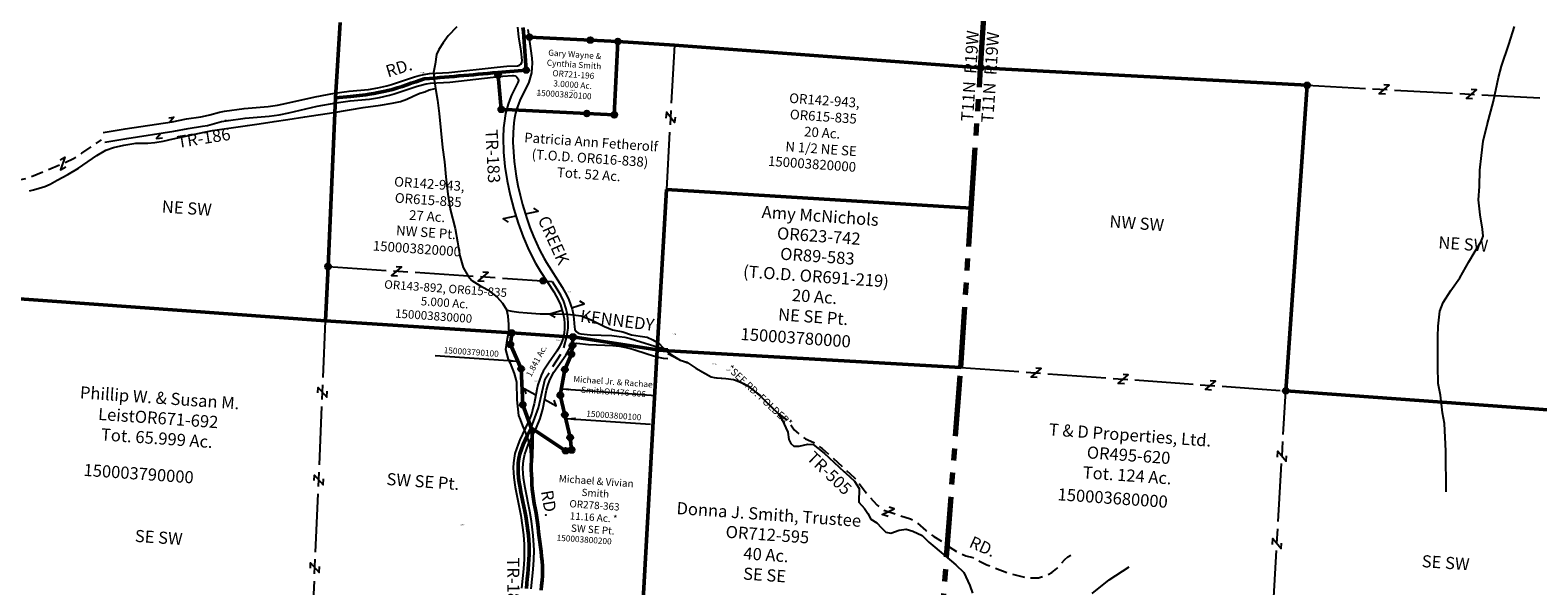
# Model space of a CAD drawing. Units: feet. Extents: x 1897556 to 1933270, y 495648 to 535087.
# Drawn here: x 1921637 to 1927849, y 507042 to 509333 of the extents above; entities that cross this region are included whole.
import ezdxf

# ---------------------------------------------------------------- set-up
doc = ezdxf.new("R2010")
doc.units = ezdxf.units.FT
doc.header["$MEASUREMENT"] = 0
for name, pattern in [('ACAD_ISO08W100', [36, 24, -3, 6, -3]), ('DASHED2', [0.375, 0.25, -0.125]), ('PHANTOM2', [1.25, 0.625, -0.125, 0.125, -0.125, 0.125, -0.125])]:
    doc.linetypes.add(name, pattern=pattern)
doc.layers.add('ADDRESS', color=6, linetype='Continuous', plot=False)
for name, color, linetype in [('MONUMENT IRON PIN', 7, 'Continuous'), ('OWNER', 7, 'Continuous'), ('PARCEL NUMBER', 211, 'Continuous'), ('ROAD', 7, 'Continuous'), ('ROAD NAME and NUMBER', 80, 'Continuous'), ('TIE-IN', 7, 'Continuous'), ('TOWNSHIP and RANGE', 4, 'Continuous'), ('TRACT LINE', 5, 'ACAD_ISO08W100'), ('WATER STREAM & RIVER', 4, 'Continuous')]:
    doc.layers.add(name, color=color, linetype=linetype)
doc.layers.add('MONUMENT IRON PIN HATCH', color=7, linetype='Continuous', true_color=0xffffff)
doc.layers.add('PROPERTY LINE', color=1, linetype='Continuous', lineweight=50)
doc.layers.add('SECTION LINE', color=3, linetype='PHANTOM2', lineweight=70)
doc.styles.add('BOLD', font='romand.shx', dxfattribs={"height": 50})
doc.styles.get("Standard").update_dxf_attribs({"font": 'romans.shx', "height": 40})
doc.dimstyles.get("Standard").update_dxf_attribs({"dimtxt": 20, "dimasz": 40, "dimexe": 0.18, "dimexo": 0.0625, "dimgap": 0.09, "dimtad": 0, "dimzin": 0, "dimdsep": 46, "dimtxsty": 'Standard', "dimcen": 0.09, "dimse1": 1, "dimse2": 1, "dimsd1": 1, "dimsd2": 1, "dimaunit": 1, "dimazin": 1, "dimtfac": 1, "dimtix": 1, "dimtofl": 0, "dimtmove": 0, "dimatfit": 3, "dimfxl": 1, "dimtolj": 1, "dimtzin": 0, "dimarcsym": 0})

msp = doc.modelspace()

# ---------------------------------------------------------------- hatches: boundary and pattern name
at = {"layer": 'MONUMENT IRON PIN HATCH', "ltscale": 200}
h = msp.add_hatch(color=256, dxfattribs=at)
h.dxf.hatch_style = 1
edge = h.paths.add_edge_path()
edge.add_arc((1923693.9, 509303.9), 12, 0, 360)
h = msp.add_hatch(color=256, dxfattribs=at)
h.dxf.hatch_style = 1
edge = h.paths.add_edge_path()
edge.add_arc((1923945.1, 509291.7), 12, 0, 360)
h = msp.add_hatch(color=256, dxfattribs=at)
h.dxf.hatch_style = 1
edge = h.paths.add_edge_path()
edge.add_arc((1924058.4, 509286.2), 12, 0, 360)
h = msp.add_hatch(color=256, dxfattribs=at)
h.dxf.hatch_style = 1
edge = h.paths.add_edge_path()
edge.add_arc((1923565.1, 509147), 12, 0, 360)
h = msp.add_hatch(color=256, dxfattribs=at)
h.dxf.hatch_style = 1
edge = h.paths.add_edge_path()
edge.add_arc((1923680.3, 509168.1), 12, 0, 360)
h = msp.add_hatch(color=256, dxfattribs=at)
h.dxf.hatch_style = 1
edge = h.paths.add_edge_path()
edge.add_arc((1925553.3, 509177.8), 12, 0, 360)
h = msp.add_hatch(color=256, dxfattribs=at)
h.dxf.hatch_style = 1
edge = h.paths.add_edge_path()
edge.add_arc((1926899.1, 509105.2), 12, 0, 360)
h = msp.add_hatch(color=256, dxfattribs=at)
h.dxf.hatch_style = 1
edge = h.paths.add_edge_path()
edge.add_arc((1923578.1, 509005.9), 12, 0, 360)
h = msp.add_hatch(color=256, dxfattribs=at)
h.dxf.hatch_style = 1
edge = h.paths.add_edge_path()
edge.add_arc((1923930.4, 508988.9), 12, 0, 360)
h = msp.add_hatch(color=256, dxfattribs=at)
h.dxf.hatch_style = 1
edge = h.paths.add_edge_path()
edge.add_arc((1924043.7, 508983.4), 12, 0, 360)
h = msp.add_hatch(color=256, dxfattribs=at)
h.dxf.hatch_style = 1
edge = h.paths.add_edge_path()
edge.add_arc((1922864.1, 508358.1), 12, 0, 360)
h = msp.add_hatch(color=256, dxfattribs=at)
h.dxf.hatch_style = 1
edge = h.paths.add_edge_path()
edge.add_arc((1923750.8, 508299.7), 12, 0, 360)
h = msp.add_hatch(color=256, dxfattribs=at)
h.dxf.hatch_style = 1
edge = h.paths.add_edge_path()
edge.add_arc((1923621.8, 508084.4), 12, 0, 360)
h = msp.add_hatch(color=256, dxfattribs=at)
h.dxf.hatch_style = 1
edge = h.paths.add_edge_path()
edge.add_arc((1923615.3, 508037.3), 12, 0, 360)
h = msp.add_hatch(color=256, dxfattribs=at)
h.dxf.hatch_style = 1
edge = h.paths.add_edge_path()
edge.add_arc((1923871.7, 508033.2), 12, 0, 360)
h = msp.add_hatch(color=256, dxfattribs=at)
h.dxf.hatch_style = 1
edge = h.paths.add_edge_path()
edge.add_arc((1923873.3, 508067.9), 12, 0, 360)
h = msp.add_hatch(color=256, dxfattribs=at)
h.dxf.hatch_style = 1
edge = h.paths.add_edge_path()
edge.add_arc((1923867, 507997.5), 12, 0, 360)
h = msp.add_hatch(color=256, dxfattribs=at)
h.dxf.hatch_style = 1
edge = h.paths.add_edge_path()
edge.add_arc((1923660.1, 507936.6), 12, 0, 360)
h = msp.add_hatch(color=256, dxfattribs=at)
h.dxf.hatch_style = 1
edge = h.paths.add_edge_path()
edge.add_arc((1923839.9, 507934.2), 12, 0, 360)
h = msp.add_hatch(color=256, dxfattribs=at)
h.dxf.hatch_style = 1
edge = h.paths.add_edge_path()
edge.add_arc((1926811.1, 507846), 12, 0, 360)
h = msp.add_hatch(color=256, dxfattribs=at)
h.dxf.hatch_style = 1
edge = h.paths.add_edge_path()
edge.add_arc((1923666.4, 507788.8), 12, 0, 360)
h = msp.add_hatch(color=256, dxfattribs=at)
h.dxf.hatch_style = 1
edge = h.paths.add_edge_path()
edge.add_arc((1923821.3, 507828), 12, 0, 360)
h = msp.add_hatch(color=256, dxfattribs=at)
h.dxf.hatch_style = 1
edge = h.paths.add_edge_path()
edge.add_arc((1923839.7, 507746.7), 12, 0, 360)
h = msp.add_hatch(color=256, dxfattribs=at)
h.dxf.hatch_style = 1
edge = h.paths.add_edge_path()
edge.add_arc((1923861.7, 507654), 12, 0, 360)
h = msp.add_hatch(color=256, dxfattribs=at)
h.dxf.hatch_style = 1
edge = h.paths.add_edge_path()
edge.add_arc((1923843.1, 507599.2), 12, 0, 360)
h = msp.add_hatch(color=256, dxfattribs=at)
h.dxf.hatch_style = 1
edge = h.paths.add_edge_path()
edge.add_arc((1923867.9, 507602.2), 12, 0, 360)

# ---------------------------------------------------------------- linework, layer by layer
at = {"layer": 'MONUMENT IRON PIN', "ltscale": 200}
for centre in [(1923693.9, 509303.9), (1923945.1, 509291.7), (1924058.4, 509286.2), (1923565.1, 509147), (1923680.3, 509168.1), (1925553.3, 509177.8), (1926899.1, 509105.2), (1923578.1, 509005.9), (1923930.4, 508988.9), (1924043.7, 508983.4), (1922864.1, 508358.1), (1923750.8, 508299.7), (1923621.8, 508084.4), (1923615.3, 508037.3), (1923871.7, 508033.2), (1923873.3, 508067.9), (1923867, 507997.5), (1923660.1, 507936.6), (1923839.9, 507934.2), (1926811.1, 507846), (1923666.4, 507788.8), (1923821.3, 507828), (1923839.7, 507746.7), (1923861.7, 507654), (1923843.1, 507599.2), (1923867.9, 507602.2)]:
    msp.add_circle(centre, 12, dxfattribs=at)
at = {"layer": 'PROPERTY LINE', "ltscale": 200}
for p, q in [((1922913.9, 509364.3), (1922894.3, 509053.3)), ((1923670.5, 509305), (1923693.9, 509303.9)), ((1923680.3, 509168.1), (1923670.5, 509305)), ((1923693.9, 509303.9), (1923945.1, 509291.7)), ((1923945.1, 509291.7), (1924058.4, 509286.2)), ((1924058.4, 509286.2), (1924043.7, 508983.4)), ((1924292, 509271.3), (1924058.4, 509286.2)), ((1925553.3, 509177.8), (1924292, 509271.3)), ((1923564.1, 509157.9), (1923680.3, 509168.1)), ((1923565.1, 509147), (1923564.1, 509157.9)), ((1925553.3, 509177.8), (1926899.1, 509105.2)), ((1923578.1, 509005.9), (1923565.1, 509147)), ((1926899.1, 509105.2), (1926811.1, 507846)), ((1922894.3, 509053.3), (1922864.1, 508358.1)), ((1923622.5, 509003.8), (1923578.1, 509005.9)), ((1923930.4, 508988.9), (1923622.5, 509003.8)), ((1924043.7, 508983.4), (1923930.4, 508988.9)), ((1924258.2, 508676.2), (1924220.6, 508014.4)), ((1924258.2, 508676.2), (1925514.9, 508599.2)), ((1922854.3, 508135), (1923621.8, 508084.4)), ((1923621.8, 508084.4), (1923615.3, 508037.3)), ((1923615.3, 508037.3), (1923660.1, 507936.6)), ((1923621.8, 508084.4), (1923854.9, 508069.1)), ((1923854.9, 508069.1), (1923873.3, 508067.9)), ((1923871.7, 508033.2), (1923867, 507997.5)), ((1923873.3, 508067.9), (1923871.7, 508033.2)), ((1923873.3, 508067.9), (1924220.6, 508014.4)), ((1923867, 507997.5), (1923839.9, 507934.2)), ((1924220.6, 508013.9), (1924147.8, 506731)), ((1924220.6, 508014.4), (1924220.6, 508013.9)), ((1924220.6, 508013.9), (1925471.2, 507942.6)), ((1923660.1, 507936.6), (1923666.4, 507788.8)), ((1923839.9, 507934.2), (1923821.3, 507828)), ((1926811.1, 507846), (1928178.7, 507747.5)), ((1923666.4, 507788.8), (1923701.8, 507693.5)), ((1923821.3, 507828), (1923839.7, 507746.7)), ((1923839.7, 507746.7), (1923861.7, 507654)), ((1923843.1, 507599.2), (1923701.8, 507693.5)), ((1923867.9, 507602.2), (1923843.1, 507599.2)), ((1923861.7, 507654), (1923867.9, 507602.2))]:
    msp.add_line(p, q, dxfattribs=at)
at = {"layer": 'PROPERTY LINE', "ltscale": 200, "flags": 128}
for points in [[(1923666.2, 509343.9), (1923668.9, 509328.6), (1923670.5, 509305)], [(1923701.8, 507693.5), (1923692.2, 507674.6), (1923684.4, 507661.1), (1923684.3, 507661), (1923675.8, 507642.9), (1923667.8, 507624.5), (1923660.7, 507605.8), (1923654.8, 507586.7), (1923650.6, 507567.2), (1923648.2, 507547.3), (1923647.4, 507527.4), (1923648, 507507.4), (1923649.6, 507487.4), (1923652.1, 507467.6), (1923655.3, 507447.9), (1923659, 507428.2), (1923662.9, 507408.6), (1923667, 507389), (1923671, 507369.4), (1923674.8, 507349.8), (1923678.5, 507330.1), (1923681.9, 507310.4), (1923684.9, 507290.7), (1923687.6, 507270.8), (1923689.8, 507250.9), (1923691.4, 507231), (1923692.5, 507211), (1923692.9, 507191.1), (1923692.6, 507171.1), (1923691.8, 507151.1), (1923690.5, 507131.1), (1923688.8, 507111.2), (1923687, 507091.3), (1923685.1, 507071.4), (1923683.1, 507051.5), (1923681.4, 507031.5)], [(1923741.7, 507024.4), (1923744, 507044.2), (1923746.6, 507064), (1923748.1, 507084), (1923748.3, 507104), (1923747.6, 507124), (1923746.2, 507143.9), (1923744.3, 507163.8), (1923742, 507183.7), (1923739.5, 507203.5), (1923736.9, 507223.4), (1923734.3, 507243.2), (1923731.8, 507263.1), (1923729.4, 507282.9), (1923726.9, 507302.7), (1923724.1, 507322.6), (1923721.1, 507342.3), (1923717.6, 507362), (1923714, 507381.7), (1923710.6, 507401.4), (1923707.8, 507421.2), (1923705.8, 507441.1), (1923704.4, 507461), (1923703.4, 507481), (1923702.5, 507501), (1923701.7, 507521), (1923701.1, 507541), (1923702.9, 507556.9), (1923703.6, 507576.6), (1923704.4, 507596), (1923705.5, 507613.9), (1923705.5, 507634.8), (1923704.9, 507673.9), (1923701.8, 507693.5)]]:
    msp.add_lwpolyline(points, dxfattribs=at)
at = {"layer": 'PROPERTY LINE', "ltscale": 200}
for points in [[(1922894.3, 509053.3), (1922957.3, 509059.2), (1922993.5, 509062.9), (1923020.4, 509065.6), (1923033.2, 509068.2), (1923052.8, 509072.1), (1923072.4, 509076.1), (1923092, 509080), (1923111.6, 509084), (1923129.7, 509087.6), (1923150.2, 509094.4), (1923169.1, 509100.8), (1923188.1, 509107.1), (1923207.1, 509113.4), (1923226, 509119.8), (1923245, 509126.1), (1923260.5, 509131.3), (1923281.6, 509133.1), (1923304.2, 509135.1), (1923324.1, 509136.9), (1923344, 509138.6), (1923363.9, 509140.3), (1923383.8, 509142.1), (1923403.7, 509143.8), (1923423.7, 509145.6), (1923443.6, 509147.3), (1923463.5, 509149.1), (1923483.4, 509150.8), (1923503.3, 509152.6), (1923523.2, 509154.3), (1923543.2, 509156.1), (1923564.1, 509157.9)], [(1922864.1, 508358.1), (1922854.3, 508135), (1921497.1, 508231.4)]]:
    msp.add_lwpolyline(points, dxfattribs=at)
at = {"layer": 'ROAD', "flags": 128}
for points in [[(1921937.9, 508910.9), (1922028.5, 508925.7), (1922221.8, 508955), (1922280.8, 508966.4), (1922340.1, 508975.7), (1922358.9, 508979.3), (1922377.4, 508983.8), (1922416.7, 508994.8), (1922437.5, 508998.7), (1922518.1, 509009.2), (1922617.3, 509017.4), (1922655.7, 509023.2), (1922694, 509031.1), (1922811.3, 509058.1), (1922891, 509072.5), (1922951.1, 509081), (1923030.7, 509088.4), (1923068.9, 509094.4), (1923106.6, 509102.9), (1923125.1, 509108.1), (1923219.9, 509140), (1923240, 509145.7), (1923260.8, 509150.4), (1923282.2, 509153.4), (1923362.2, 509158.5), (1923561, 509180.4), (1923601.4, 509183.7), (1923644.7, 509185.8), (1923652.5, 509187.6), (1923659, 509192.2), (1923663.1, 509199), (1923664.3, 509206.9), (1923660.2, 509245.4), (1923650.7, 509304.6), (1923646.1, 509344.3)], [(1923701.3, 507030.1), (1923708.8, 507109.8), (1923711.7, 507149.7), (1923712.9, 507189.6), (1923712.6, 507209.6), (1923710, 507249.6), (1923702.4, 507309.1), (1923695.4, 507348.4), (1923675.9, 507446.5), (1923669.9, 507486.1), (1923668.1, 507506), (1923667.4, 507526), (1923668.1, 507545.9), (1923670.6, 507565.8), (1923675.1, 507585.3), (1923681.4, 507604.3), (1923688.8, 507622.8), (1923722.8, 507695.2), (1923737.9, 507732.2), (1923744, 507751.3), (1923749, 507770.7), (1923764.6, 507849.1), (1923769.7, 507868.5), (1923776.3, 507887.3), (1923784.8, 507905.4), (1923795.1, 507922.6), (1923843.9, 507992.5), (1923861.7, 508025.1), (1923866.5, 508032.1), (1923873, 508037.6), (1923880.8, 508040.9), (1923889.2, 508042), (1923937.8, 508037.6), (1924037.9, 508032.9), (1924065.7, 508029.6), (1924093.1, 508024.4), (1924120.1, 508017.2), (1924182.6, 507996.9), (1924218.6, 507986), (1924244.5, 507980.8), (1924264, 507979.7)]]:
    msp.add_lwpolyline(points, dxfattribs=at)
at = {"layer": 'ROAD', "ltscale": 200}
for points in [[(1923687.1, 509335.4), (1923689.5, 509315.6), (1923699, 509256.3), (1923703.8, 509216.6), (1923704.7, 509196.6), (1923704.2, 509176.7), (1923701.9, 509156.8), (1923697.4, 509137.3), (1923690.9, 509118.4), (1923682.9, 509100.1), (1923656.1, 509046.4), (1923648.3, 509028), (1923641.8, 509009.1), (1923636.7, 508989.8), (1923632.7, 508970.2), (1923629.8, 508950.4), (1923626.6, 508910.5), (1923626.2, 508870.5), (1923627.8, 508830.6), (1923631.2, 508790.7), (1923639.2, 508731.3), (1923646.5, 508691.9), (1923655.3, 508652.9), (1923665.3, 508614.2), (1923682.8, 508556.8), (1923696, 508519), (1923710.6, 508481.8), (1923735.5, 508427.2), (1923754.4, 508392), (1923764.5, 508374.7), (1923829.5, 508273.8), (1923848.5, 508238.7), (1923856.6, 508220.4), (1923863.7, 508201.7), (1923869.5, 508182.6), (1923874, 508163.1), (1923877.2, 508143.3), (1923878.9, 508123.4), (1923879.1, 508110), (1923881.1, 508099.4), (1923886.8, 508090.2), (1923895.4, 508083.6), (1923905.7, 508080.5), (1923945.6, 508077.2), (1924033.8, 508073.4), (1924064.2, 508070.3), (1924087, 508066.6), (1924109.5, 508061.6), (1924131.7, 508055.5), (1924228.9, 508024.7), (1924249.4, 508020.5), (1924264.9, 508019.6)], [(1921944.3, 508871.4), (1922034.8, 508886.2), (1922228.9, 508915.6), (1922287.7, 508927), (1922346.9, 508936.3), (1922367.4, 508940.2), (1922425.5, 508955.8), (1922444, 508959.2), (1922522, 508969.4), (1922622.1, 508977.7), (1922662.8, 508983.9), (1922702.8, 508992.1), (1922819.4, 509018.9), (1922897.2, 509033), (1922955.8, 509041.3), (1923035.6, 509048.7), (1923076.4, 509055.1), (1923116.8, 509064.2), (1923136.7, 509069.8), (1923231.4, 509101.7), (1923268.1, 509111), (1923286.3, 509113.6), (1923365.9, 509118.7), (1923545, 509138.6), (1923584.4, 509142.4), (1923623.6, 509145), (1923628, 509145.1), (1923635.9, 509143.7), (1923642.7, 509139.2), (1923647.1, 509132.4), (1923648.4, 509124.5), (1923646.5, 509116.6), (1923620.7, 509065.2), (1923612.7, 509046.9), (1923605.9, 509028.1), (1923600.2, 509008.9), (1923595.6, 508989.4), (1923589.4, 508949.9), (1923587.6, 508930), (1923586.1, 508890.1), (1923587.8, 508830.1), (1923593.2, 508770.3), (1923602.1, 508711), (1923614.3, 508652.3), (1923629.4, 508594.2), (1923647.2, 508536.9), (1923667.9, 508480.6), (1923691.8, 508425.6), (1923719.5, 508372.4), (1923740.2, 508338.1), (1923794.6, 508254.2), (1923813.5, 508219), (1923821.5, 508200.7), (1923828.1, 508181.8), (1923833.3, 508162.5), (1923836.9, 508142.8), (1923838.9, 508122.9), (1923839.1, 508103), (1923837.3, 508083), (1923833.2, 508063.5), (1923826.7, 508044.6), (1923817.8, 508026.7), (1923807.4, 508009.6), (1923772.6, 507960.7), (1923761.4, 507944.2), (1923751.1, 507927.1), (1923742.1, 507909.2), (1923734.8, 507890.6), (1923729, 507871.4), (1923724.3, 507852), (1923712.9, 507793.1), (1923708.6, 507773.6), (1923703.2, 507754.3), (1923696.5, 507735.5), (1923688.7, 507717), (1923654.7, 507644.6), (1923646.9, 507626.2), (1923640.1, 507607.4), (1923634.5, 507588.2), (1923630.6, 507568.6), (1923628.2, 507548.8), (1923627.4, 507528.8), (1923627.9, 507508.8), (1923629.4, 507488.8), (1923634.8, 507449.2), (1923657.9, 507331.5), (1923664.5, 507292), (1923669.5, 507252.3), (1923672.4, 507212.5), (1923672.9, 507192.5), (1923671.8, 507152.5), (1923668.9, 507112.6), (1923661.4, 507032.9)]]:
    msp.add_lwpolyline(points, dxfattribs=at)
at = {"layer": 'ROAD', "linetype": 'DASHED2', "ltscale": 200, "flags": 128}
for points in [[(1921077.5, 508530.3), (1921282.5, 508602), (1921441.1, 508668.5), (1921539.3, 508704.6), (1921632.3, 508724.6), (1921779.7, 508786.8), (1921815.8, 508804), (1921833.2, 508814), (1921849.9, 508825), (1921898.7, 508859.8), (1921930.6, 508880.4)], [(1924264.5, 507999.7), (1924315.4, 507973.3), (1924347.4, 507960.8), (1924381.1, 507938.9), (1924440.9, 507904.6), (1924457.4, 507900.2), (1924503.3, 507897.2), (1924537.2, 507891.4), (1924564.3, 507882.2), (1924594.5, 507865.6), (1924617.4, 507848.4), (1924647.8, 507822), (1924717.7, 507754.1), (1924752.5, 507727.4), (1924768, 507711.7), (1924785.3, 507685.8), (1924813.4, 507659.3), (1924831.1, 507648.2), (1924866.1, 507632.6), (1924900.4, 507608.3), (1925033.9, 507487.4), (1925045.8, 507474.9), (1925077, 507431.2), (1925110.4, 507392), (1925126.6, 507374.6), (1925140.7, 507362.8), (1925153.7, 507354.3), (1925264, 507318.5), (1925281.9, 507309.6), (1925328, 507270.5), (1925360.5, 507245.3), (1925401.6, 507220.5), (1925424, 507202.7), (1925462, 507178.6), (1925492.4, 507165.7), (1925520.5, 507158.4), (1925579.4, 507129.3), (1925668.2, 507094), (1925728.2, 507078.9), (1925764.5, 507075), (1925792.1, 507075.4), (1925826.2, 507086.3), (1925847, 507096.9), (1925867.6, 507114.2), (1925900.3, 507151.2), (1925912.5, 507162.1), (1925930.6, 507171.5)]]:
    msp.add_lwpolyline(points, dxfattribs=at)
at = {"layer": 'SECTION LINE', "ltscale": 400}
for p, q in [((1925553.3, 509177.8), (1925643.5, 510596.4)), ((1925514.9, 508599.2), (1925553.3, 509177.8)), ((1925471.2, 507942.6), (1925514.9, 508599.2)), ((1925375.8, 506661.6), (1925471.2, 507942.6))]:
    msp.add_line(p, q, dxfattribs=at)
at = {"layer": 'TIE-IN', "ltscale": 3}
for points in [[(1927221.3, 509069.1), (1927196.2, 509070.5), (1927237.2, 509105.6), (1927215.5, 509106.9)], [(1927580.4, 509049.7), (1927555.3, 509051.1), (1927596.3, 509086.2), (1927574.6, 509087.5)], [(1922207.6, 508971.7), (1922229.1, 508974.5), (1922212.2, 508953.5)], [(1924293.9, 508973.9), (1924291.5, 508952.3), (1924258.7, 508995.2), (1924255.9, 508970.2)], [(1922174.6, 508907.1), (1922157.7, 508886.1), (1922182.6, 508889.3)], [(1921760.1, 508798.6), (1921779.6, 508808.4), (1921761.5, 508757.5), (1921784, 508768.7)], [(1923677.6, 508576), (1923730.4, 508587), (1923712, 508598.6)], [(1923637.9, 508565.6), (1923585.1, 508554.6), (1923606.4, 508541.2)], [(1923144.6, 508358.3), (1923166.3, 508357.1), (1923125.3, 508322), (1923150.4, 508320.5)], [(1923508.1, 508297), (1923483, 508298.4), (1923524, 508333.6), (1923502.3, 508334.8)], [(1923829.5, 508176.5), (1923777.6, 508161.6), (1923799.9, 508149.9)], [(1923867.8, 508188.4), (1923920.2, 508204.7), (1923901, 508214.9)], [(1925786.5, 507901.2), (1925761.4, 507902.6), (1925802.4, 507937.7), (1925780.7, 507939)], [(1926145.8, 507875.3), (1926120.6, 507876.7), (1926161.7, 507911.8), (1926140, 507913.1)], [(1922822.7, 507838.3), (1922823.7, 507860), (1922859.3, 507819.5), (1922860.4, 507844.6)], [(1923720, 507827.9), (1923672.7, 507854), (1923679.2, 507833.2)], [(1926504.8, 507849.4), (1926479.7, 507850.9), (1926520.7, 507886), (1926499, 507887.2)], [(1923756.8, 507809.9), (1923804.1, 507783.8), (1923796.6, 507807.8)], [(1926776.4, 507572.2), (1926777.9, 507597.3), (1926813, 507556.2), (1926814.2, 507577.9)], [(1922807, 507477), (1922807.9, 507498.7), (1922843.6, 507458.1), (1922844.7, 507483.3)], [(1925171.7, 507328.7), (1925147.8, 507336.6), (1925196.6, 507359.9), (1925175.9, 507366.7)], [(1926755.4, 507212.6), (1926756.8, 507237.7), (1926791.9, 507196.6), (1926793.2, 507218.3)], [(1922791.2, 507115.4), (1922792.2, 507137.1), (1922827.9, 507096.6), (1922829, 507121.7)]]:
    msp.add_lwpolyline(points, dxfattribs=at)
at = {"layer": 'TRACT LINE', "ltscale": 10}
for p, q in [((1924292, 509271.3), (1924258.2, 508676.2)), ((1926899.1, 509105.2), (1928253.9, 509032.1)), ((1922864.1, 508358.1), (1923787.9, 508297.3)), ((1922797.2, 506821.9), (1922854.3, 508135)), ((1925471.2, 507942.6), (1926811.1, 507846)), ((1926737.7, 506588.3), (1926811.1, 507846))]:
    msp.add_line(p, q, dxfattribs=at)
at = {"layer": 'TRACT LINE', "ltscale": 10, "flags": 128}
for points in [[(1923848.6, 508069.5), (1923851.5, 508088), (1923853, 508104.6), (1923853.3, 508125.7), (1923852, 508145.6), (1923849.3, 508164.2), (1923845.2, 508183.3), (1923835.2, 508214.2), (1923824.3, 508237.9), (1923808.4, 508264.9), (1923787.9, 508297.3)], [(1923701.8, 507693.5), (1923731.4, 507775.3), (1923758.8, 507895.7), (1923833.7, 508013.4), (1923848.6, 508069.5)]]:
    msp.add_lwpolyline(points, dxfattribs=at)
at = {"layer": 'WATER STREAM & RIVER', "ltscale": 400, "flags": 128}
for points in [[(1923395.3, 509346.4), (1923359.2, 509308.5), (1923339.1, 509280.6), (1923321, 509252.6), (1923311, 509232.6), (1923304.9, 509192.6), (1923298.9, 509158.6), (1923300.8, 509128.6), (1923306.7, 509092.6)], [(1927471.8, 507429.9), (1927470.1, 507597.9), (1927464.4, 507711.9), (1927456.4, 507756), (1927448.6, 507828), (1927438.7, 507876), (1927436.8, 507948), (1927437.1, 508068), (1927439.2, 508112), (1927445.3, 508174), (1927459.4, 508210), (1927491.5, 508259.9), (1927527.6, 508311.9), (1927565.7, 508377.8), (1927591.8, 508421.7), (1927615.9, 508461.7), (1927623.9, 508483.7), (1927622, 508511.7), (1927612.1, 508571.7), (1927604.3, 508633.7), (1927608.4, 508687.7), (1927610.5, 508755.7), (1927616.7, 508815.7), (1927624.8, 508875.7), (1927640.9, 508941.7), (1927667.1, 509039.6), (1927687.3, 509137.6), (1927699.4, 509183.6), (1927729.6, 509273.5), (1927753.7, 509347.5)], [(1921633.7, 508670), (1921649.7, 508673.9), (1921673.7, 508681.9), (1921697.7, 508687.9), (1921719.7, 508697.8), (1921747.8, 508713.8), (1921791.8, 508737.7), (1921835.9, 508763.6), (1921912, 508815.4), (1921948, 508837.4), (1921980, 508849.3), (1922022.1, 508859.2), (1922072.1, 508867.1), (1922122.1, 508867), (1922150.1, 508869), (1922184.1, 508874.9), (1922226.2, 508884.8), (1922284.2, 508896.7), (1922354.3, 508912.5), (1922388.2, 508918.5), (1922532.3, 508940.2), (1922580.3, 508946.1), (1922642.3, 508955.9), (1922698.4, 508963.8), (1922768.4, 508975.7), (1922888.5, 508993.4), (1923008.5, 509013.2), (1923080.5, 509023), (1923128.6, 509031), (1923162.6, 509038.9), (1923188.6, 509048.8), (1923214.6, 509060.8), (1923242.7, 509072.7), (1923262.7, 509078.7), (1923280.7, 509086.7), (1923306.7, 509092.6)], [(1923306.7, 509092.6), (1923314.6, 509044.6), (1923322.5, 508988.5), (1923336.2, 508848.5), (1923344.1, 508790.5), (1923350, 508728.5), (1923357.8, 508656.5), (1923367.7, 508594.4), (1923387.5, 508514.4), (1923397.4, 508460.3), (1923407.3, 508402.3), (1923421.2, 508354.3), (1923441.1, 508318.3), (1923457.1, 508300.2), (1923489.1, 508280.1), (1923523, 508262.1), (1923561, 508232), (1923582.9, 508208), (1923600.9, 508177.9)], [(1923739.7, 507025.9), (1923743.4, 507045), (1923746.9, 507084), (1923744.6, 507146.1), (1923737.7, 507201.8), (1923721.3, 507334.1), (1923705.8, 507424.4), (1923700.6, 507517.5), (1923699.4, 507581.2), (1923696.5, 507616.9), (1923688.7, 507645.9), (1923678.8, 507673.3), (1923667.3, 507702.3), (1923656.5, 507728), (1923650.5, 507744.9), (1923642.8, 507808.4), (1923642.3, 507880.8), (1923639.4, 507892.4), (1923632.9, 507918.1), (1923616.1, 507959.7), (1923607.9, 507974.5), (1923597, 508016.9), (1923604.2, 508061.5), (1923608.7, 508087.9), (1923608.7, 508119.9), (1923606.8, 508153.9), (1923600.9, 508177.9)], [(1923600.9, 508177.9), (1923620.8, 508173.9), (1923650.8, 508169.8), (1923684.8, 508167.8), (1923738.9, 508163.6), (1923802.8, 508163.5), (1923852.9, 508161.4), (1923906.9, 508155.3), (1923950.8, 508137.2), (1924002.8, 508111.1), (1924036.7, 508097), (1924078.7, 508088.9), (1924114.7, 508076.9), (1924150.7, 508070.8), (1924178.7, 508066.7), (1924202.7, 508056.7), (1924228.8, 508041.6), (1924257.1, 508010), (1924279.7, 507994.1), (1924314.7, 507972.6), (1924343.2, 507964), (1924379.9, 507938.9), (1924432.9, 507909), (1924443.5, 507903.2), (1924455.4, 507900.8), (1924467.4, 507899.3), (1924487.5, 507898.8), (1924503.9, 507896.8), (1924534.4, 507892.5), (1924557.8, 507886.1), (1924575.9, 507876.4), (1924590.5, 507867.5), (1924608.9, 507854), (1924626.5, 507840.3), (1924642.9, 507827.7), (1924659.1, 507811.3), (1924686.6, 507784.7), (1924720.5, 507751.5), (1924735.6, 507725.8), (1924759.1, 507675.5), (1924763.5, 507645.5), (1924770.8, 507628.5), (1924783.3, 507617.7), (1924805.6, 507617.7), (1924841.4, 507626.4), (1924863.8, 507624.5), (1924908.3, 507588.7), (1924990.6, 507512.8), (1924995.9, 507507.8), (1925033.6, 507473.3), (1925052.1, 507443.6), (1925051.4, 507386.9), (1925074.8, 507360.7), (1925088, 507340.7), (1925100.3, 507317.5), (1925125.1, 507302.2), (1925145.1, 507282), (1925162.5, 507263), (1925183.7, 507259.6), (1925217.9, 507272.4), (1925246.4, 507276.2), (1925274.6, 507267.7), (1925312.6, 507249.5), (1925340.1, 507222), (1925406.5, 507166.3), (1925451, 507129.5), (1925483.9, 507097.3), (1925508.7, 507043.9), (1925519.2, 507012.7)], [(1926012.4, 507010.9), (1926082.4, 507066.9), (1926165.2, 507120.5)]]:
    msp.add_lwpolyline(points, dxfattribs=at)

# ---------------------------------------------------------------- texts
at = {"layer": 'ADDRESS'}
for s, p in [('20550', (1923242.7, 509155.8)), ('23560', (1923722, 509067.9)), ('23564', (1923860.5, 509083.1)), ('20366', (1922421.7, 508994.9)), ('20365', (1922438.1, 508961.4)), ('23718', (1923846, 508253)), ('23767', (1923803, 508052.9)), ('20758', (1924279.9, 508077.1)), ('20788', (1924447.6, 507955.5)), ('20812', (1924503.2, 507929.1)), ('23801', (1923711.8, 507884.9)), ('23889', (1923407.8, 507292.4))]:
    msp.add_text(s, height=5, rotation=356, dxfattribs=at).set_placement(p)
at = {"layer": 'OWNER', "attachment_point": 5}
for s, insert, char_height, width, rotation in [('Gary Wayne & Cynthia Smith\\POR721-196\\P3.0000 Ac.', (1923876.3, 509167.1), 25, 316.408, 356), ('OR142-943,\\POR615-835\\P20 Ac.\\PN 1/2 NE SE', (1924902.5, 508938), 40, 669.903, 356), ('Patricia Ann Fetherolf\\P(T.O.D. OR616-838)\\PTot. 52 Ac.', (1923943.2, 508799.7), 40, 646.395, 356), ('OR142-943,\\POR615-835\\P27 Ac.\\PNW SE Pt.', (1923274.5, 508594), 40, 669.903, 356), ('NE SW', (1922281.6, 508592.7), 50, 669.903, 356), ('Amy McNichols\\POR623-742\\POR89-583\\P(T.O.D. OR691-219)\\P20 Ac.\\PNE SE Pt.', (1924877.3, 508352.9), 50, 862.692, 356), ('NW SW', (1926196.3, 508530.6), 50, 949.413, 356), ('NE SW', (1927541.8, 508444.6), 50, 669.903, 356), ('OR143-892, OR615-835\\P5.000 Ac.', (1923346.3, 508234.1), 35, 906.101, 356), ('1.841 Ac.', (1923725.4, 507967.4), 25, 235.489, 61.97861), ('Phillip W. & Susan M. Leist\\POR671-692\\PTot. 65.999 Ac.', (1922164, 507727.5), 50, 669.903, 356), ('Michael Jr. & Rachael Smith\\POR476-506', (1924041.6, 507859.1), 25, 403.788, 356), ('T & D Properties, Ltd.\\POR495-620\\PTot. 124 Ac.', (1926162.7, 507574.4), 50, 949.413, 356), ('SW SE Pt.', (1923254.5, 507466), 50, 669.903, 356), ('Michael & Vivian\\PSmith\\POR278-363\\P11.16 Ac. *\\PSW SE Pt.', (1923961.9, 507370.4), 30, 419.904, 356), ('Donna J. Smith, Trustee\\POR712-595\\P40 Ac.\\PSE SE', (1924671.5, 507205.5), 50, 864.21, 356), ('SE SW', (1922166, 507235.5), 50, 669.903, 356), ('SE SW', (1927469.2, 507131.3), 50, 949.413, 356)]:
    msp.add_mtext(s, dxfattribs=dict(at, insert=insert, char_height=char_height, width=width, rotation=rotation))
at = {"layer": 'PARCEL NUMBER', "ltscale": 200}
for s, height, p in [('150003820100', 25, (1923722.6, 509062.7)), ('150003820000', 40, (1924676, 508773.6)), ('150003820000', 40, (1923047.7, 508424.6)), ('150003830000', 35, (1923139.4, 508148)), ('150003780000', 50, (1924563, 508055.8)), ('150003790000', 50, (1921855.4, 507495.7)), ('150003680000', 50, (1925869.3, 507395.1))]:
    msp.add_text(s, height=height, rotation=356, dxfattribs=at).set_placement(p)
at = {"layer": 'PARCEL NUMBER'}
msp.add_text('150003800200', height=25, rotation=356, dxfattribs=at).set_placement((1923805.3, 507228.4))
at = {"layer": 'PARCEL NUMBER', "char_height": 25, "width": 336.005, "attachment_point": 5, "rotation": 356}
for s, insert in [('150003790100', (1923454, 508002.9)), ('150003800100', (1924041.6, 507741.3))]:
    msp.add_mtext(s, dxfattribs=dict(at, insert=insert))
at = {"layer": 'ROAD NAME and NUMBER', "char_height": 50, "attachment_point": 5, "style": 'BOLD'}
for s, insert, width, rotation in [('\\pt550;RD.', (1923155.9, 509177.4), 172.799, 17.25128), ('TR-186', (1922353, 508882), 286.97, 8.92513), ('TR-183', (1923536.9, 508812.3), 431.24, 272.94327), ('CREEK', (1923787.8, 508464.3), 235.626, 294.48197), ('KENNEDY', (1924055.5, 508130.1), 727.042, 352.84409), ('{\\H0.6x;*SEE RD. FOLDER*}', (1924643.5, 507825.9), 354.38, 317.02543), ('TR-505', (1924925.7, 507502.3), 376.095, 316.14958), ('RD.', (1923768.5, 507381.3), 669.903, 279.8103), ('RD.', (1925559.4, 507198.3), 175.593, 335.70197), ('TR-183', (1923621.7, 507048.5), 431.24, 270.66927)]:
    msp.add_mtext(s, dxfattribs=dict(at, insert=insert, width=width, rotation=rotation))
at = {"layer": 'TOWNSHIP and RANGE'}
for p in [(1925521.8, 508955), (1925605, 508949.5)]:
    msp.add_text('T11N  R19W', height=50, rotation=86.19812, dxfattribs=at).set_placement(p)

# ---------------------------------------------------------------- leaders
at = {"layer": 'OWNER'}
msp.add_leader([(1923826.1, 507853.9), (1924215.1, 507826.2)], dimstyle='Standard', override={"dimasz": 30, "dimgap": 0.09, "dimtad": 0}, dxfattribs=at)
at = {"layer": 'PARCEL NUMBER'}
for points in [[(1923646.9, 507967.3), (1923305.3, 507990.7)], [(1923843.9, 507732.6), (1924192.7, 507708.6)]]:
    msp.add_leader(points, dimstyle='Standard', override={"dimgap": 0.09, "dimtad": 0}, dxfattribs=at)

doc.saveas('drawing.dxf')
